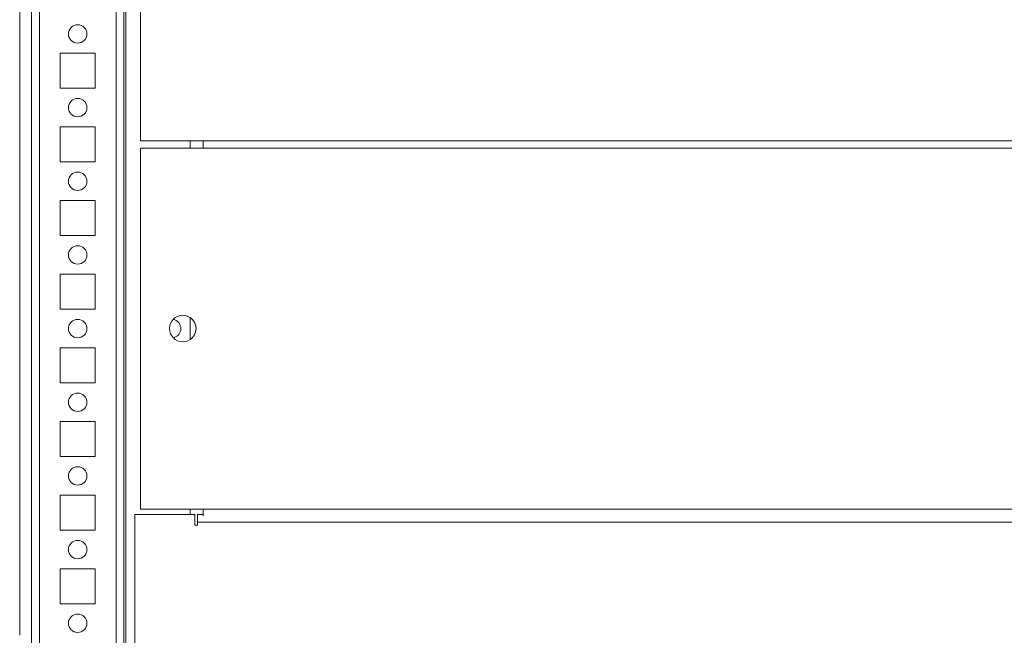
# Model space of a CAD drawing. Units: millimetres. Extents: x -3786 to 4614, y -3385 to 2555.
# Drawn here: x -2164 to -1897, y 1577 to 1744 of the extents above; entities that cross this region are included whole.
import ezdxf

# ---------------------------------------------------------------- set-up
doc = ezdxf.new("R2010")
doc.units = ezdxf.units.MM
doc.header["$LTSCALE"] = 5

msp = doc.modelspace()

# ---------------------------------------------------------------- linework, layer by layer
at = {"color": 8, "linetype": 'Continuous', "lineweight": 18}
for p, q in [((-2160.77, 2012, 72.03), (-2160.77, 1507.8, 72.03)), ((-2135.17, 1984.34, 72.03), (-2135.17, 1506.4, 72.03)), ((-2158.67, 1959.9, 72.03), (-2158.67, 1509.9, 72.03)), ((-2137.87, 1959.9, 72.03), (-2137.87, 1509.9, 72.03)), ((-2114.27, 1709.63, 72.03), (-2114.27, 1710.16, 72.03)), ((-2114.27, 1610.16, 72.03), (-2114.27, 1609.4, 72.03))]:
    msp.add_line(p, q, dxfattribs=at)
at = {"color": 7, "linetype": 'Continuous', "lineweight": 18}
for p, q in [((-2135.77, 1507.88, 72.03), (-2135.77, 1959.9, 72.03)), ((-2131.27, 1808.9, 72.03), (-2131.27, 1710.9, 72.03)), ((-2164.01, 1576.67, 72.03), (-2164.01, 1753.13, 72.03)), ((-2143.52, 1734.65, 72.03), (-2153.02, 1734.65, 72.03)), ((-2153.02, 1734.65, 72.03), (-2153.02, 1725.15, 72.03)), ((-2143.52, 1725.15, 72.03), (-2143.52, 1734.65, 72.03)), ((-2153.02, 1725.15, 72.03), (-2143.52, 1725.15, 72.03)), ((-2143.52, 1714.65, 72.03), (-2153.02, 1714.65, 72.03)), ((-2153.02, 1714.65, 72.03), (-2153.02, 1705.15, 72.03)), ((-2143.52, 1705.15, 72.03), (-2143.52, 1714.65, 72.03)), ((-2131.27, 1710.9, 72.03), (-2114.27, 1710.9, 72.03)), ((-2117.77, 1710.9, 72.03), (-2117.77, 1708.9, 72.03)), ((-2114.27, 1710.9, 72.03), (-2114.27, 1708.9, 72.03)), ((-2114.27, 1710.9, 72.03), (-2114.27, 1709.63, 72.03)), ((-1404.27, 1710.9, 72.03), (-2114.27, 1710.9, 72.03)), ((-2114.27, 1710.9, 72.03), (-2114.27, 1708.9, 72.03)), ((-2114.27, 1710.9, 72.03), (-2114.27, 1710.16, 72.03)), ((-2114.27, 1708.9, 72.03), (-2114.27, 1710.16, 72.03)), ((-2114.27, 1710.16, 72.03), (-2114.27, 1710.16, 72.03)), ((-2114.27, 1709.63, 72.03), (-2114.27, 1708.9, 72.03)), ((-2114.27, 1709.63, 72.03), (-2114.27, 1709.63, 72.03)), ((-2131.27, 1708.9, 72.03), (-2131.27, 1610.9, 72.03)), ((-2131.27, 1708.9, 72.03), (-2114.27, 1708.9, 72.03)), ((-1404.27, 1708.9, 72.03), (-2114.27, 1708.9, 72.03)), ((-2153.02, 1705.15, 72.03), (-2143.52, 1705.15, 72.03)), ((-2143.52, 1694.65, 72.03), (-2153.02, 1694.65, 72.03)), ((-2153.02, 1694.65, 72.03), (-2153.02, 1685.15, 72.03)), ((-2143.52, 1685.15, 72.03), (-2143.52, 1694.65, 72.03)), ((-2153.02, 1685.15, 72.03), (-2143.52, 1685.15, 72.03)), ((-2143.52, 1674.65, 72.03), (-2153.02, 1674.65, 72.03)), ((-2153.02, 1674.65, 72.03), (-2153.02, 1665.15, 72.03)), ((-2143.52, 1665.15, 72.03), (-2143.52, 1674.65, 72.03)), ((-2153.02, 1665.15, 72.03), (-2143.52, 1665.15, 72.03)), ((-2117.77, 1662.89, 72.03), (-2117.77, 1656.9, 72.03)), ((-2143.52, 1654.65, 72.03), (-2153.02, 1654.65, 72.03)), ((-2153.02, 1654.65, 72.03), (-2153.02, 1645.15, 72.03)), ((-2143.52, 1645.15, 72.03), (-2143.52, 1654.65, 72.03)), ((-2153.02, 1645.15, 72.03), (-2143.52, 1645.15, 72.03)), ((-2143.52, 1634.65, 72.03), (-2153.02, 1634.65, 72.03)), ((-2153.02, 1634.65, 72.03), (-2153.02, 1625.15, 72.03)), ((-2143.52, 1625.15, 72.03), (-2143.52, 1634.65, 72.03)), ((-2153.02, 1625.15, 72.03), (-2143.52, 1625.15, 72.03)), ((-2143.52, 1614.65, 72.03), (-2153.02, 1614.65, 72.03)), ((-2153.02, 1614.65, 72.03), (-2153.02, 1605.15, 72.03)), ((-2143.52, 1605.15, 72.03), (-2143.52, 1614.65, 72.03)), ((-2131.27, 1610.9, 72.03), (-2114.27, 1610.9, 72.03)), ((-2117.77, 1610.9, 72.03), (-2117.77, 1609.4, 72.03)), ((-1404.27, 1610.9, 72.03), (-2114.27, 1610.9, 72.03)), ((-2114.27, 1610.9, 72.03), (-2114.27, 1609.06, 72.03)), ((-2114.27, 1610.9, 72.03), (-2114.27, 1610.16, 72.03)), ((-2132.77, 1609.4, 72.03), (-2132.77, 1486.4, 72.03)), ((-2116.52, 1609.4, 72.03), (-2132.77, 1609.4, 72.03)), ((-2116.52, 1609.4, 72.03), (-2116.52, 1606.55, 72.03)), ((-2115.77, 1609.4, 72.03), (-2114.27, 1609.4, 72.03)), ((-2115.77, 1607.9, 72.03), (-2115.77, 1609.4, 72.03)), ((-2115.77, 1609.4, 72.03), (-2115.77, 1607.9, 72.03)), ((-2115.77, 1609.4, 72.03), (-2115.77, 1609.4, 72.03)), ((-2114.27, 1609.4, 72.03), (-2114.27, 1610.16, 72.03)), ((-2114.27, 1610.16, 72.03), (-2114.27, 1610.16, 72.03)), ((-2116.52, 1606.55, 72.03), (-2115.77, 1606.55, 72.03)), ((-2115.77, 1607.3, 72.03), (-2115.77, 1607.9, 72.03)), ((-2115.77, 1607.9, 72.03), (-2115.77, 1607.9, 72.03)), ((-2115.77, 1606.55, 72.03), (-2115.77, 1607.3, 72.03)), ((-1405.77, 1607.3, 72.03), (-2115.77, 1607.3, 72.03)), ((-2115.77, 1607.3, 72.03), (-2115.77, 1607.3, 72.03)), ((-2115.77, 1607.3, 72.03), (-2115.77, 1606.55, 72.03)), ((-2153.02, 1605.15, 72.03), (-2143.52, 1605.15, 72.03)), ((-2143.52, 1594.65, 72.03), (-2153.02, 1594.65, 72.03)), ((-2153.02, 1594.65, 72.03), (-2153.02, 1585.15, 72.03)), ((-2143.52, 1585.15, 72.03), (-2143.52, 1594.65, 72.03)), ((-2153.02, 1585.15, 72.03), (-2143.52, 1585.15, 72.03))]:
    msp.add_line(p, q, dxfattribs=at)
at = {"color": 7, "linetype": 'Continuous', "lineweight": 18, "elevation": 72.03, "flags": 128}
msp.add_lwpolyline([(-2115.77, 1607.3), (-2115.77, 1607.71), (-2115.77, 1608.1), (-2115.77, 1608.46), (-2115.77, 1608.78), (-2115.77, 1609.04), (-2115.77, 1609.24), (-2115.77, 1609.36), (-2115.77, 1609.4)], dxfattribs=at)
at = {"color": 7, "linetype": 'Continuous', "lineweight": 18}
for centre, radius in [((-2148.27, 1739.9, 72.03), 2.5), ((-2148.27, 1719.9, 72.03), 2.5), ((-2148.27, 1699.9, 72.03), 2.5), ((-2148.27, 1679.9, 72.03), 2.5), ((-2148.27, 1659.9, 72.03), 2.5), ((-2119.77, 1659.9, 72.03), 3.6), ((-2148.27, 1639.9, 72.03), 2.5), ((-2148.27, 1619.9, 72.03), 2.5), ((-2148.27, 1599.9, 72.03), 2.5), ((-2148.27, 1579.9, 72.03), 2.5)]:
    msp.add_circle(centre, radius, dxfattribs=at)
for centre, radius, start, end in [((-2148.27, 1739.9, 72.03), 2.5, 270, 90), ((-2148.27, 1719.9, 72.03), 2.5, 270, 90), ((-2148.27, 1699.9, 72.03), 2.5, 270, 90), ((-2148.27, 1679.9, 72.03), 2.5, 270, 90), ((-2148.27, 1659.9, 72.03), 2.5, 270, 90), ((-2122.77, 1659.9, 72.03), 2.5, 278.7817, 81.2183), ((-2122.77, 1659.9, 72.03), 2.5, 278.7819, 81.2181), ((-2119.77, 1659.9, 72.03), 3.6, 0.0085, 56.251), ((-2119.77, 1659.9, 72.03), 3.6, 303.749, 0.0085), ((-2148.27, 1639.9, 72.03), 2.5, 270, 90), ((-2148.27, 1619.9, 72.03), 2.5, 270, 90), ((-2148.27, 1599.9, 72.03), 2.5, 270, 90), ((-2148.27, 1579.9, 72.03), 2.5, 270, 90)]:
    msp.add_arc(centre, radius, start, end, dxfattribs=at)

doc.saveas('drawing.dxf')
